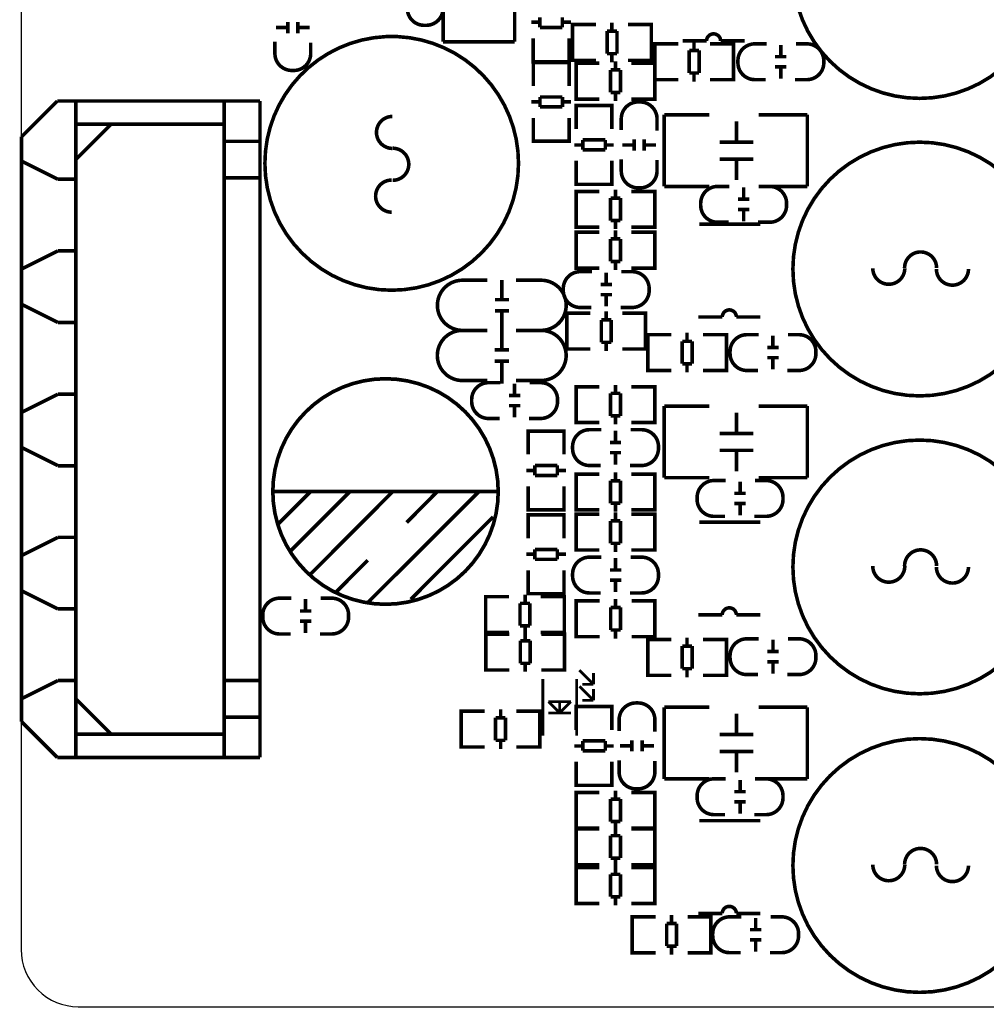
# Model space of a CAD drawing. Extents: x -31 to 136, y -15 to 170.
# Drawn here: x 0 to 34, y 81 to 116 of the extents above; entities that cross this region are included whole.
import ezdxf

# ---------------------------------------------------------------- set-up
doc = ezdxf.new("R2010")
doc.units = 0
doc.layers.add('BOARD_GEOMETRY_OUTLINE', color=2, linetype='CONTINUOUS')
doc.layers.add('PACKAGE_GEOMETRY_SILKSCREEN_TOP', color=4, linetype='CONTINUOUS')

msp = doc.modelspace()

# ---------------------------------------------------------------- linework, layer by layer
at = {"layer": 'BOARD_GEOMETRY_OUTLINE'}
msp.add_lwpolyline([(0, 84.084922), (0, 83.058, 0.414214), (2.032, 81.026), (133.967982, 81.026, 0.414214), (135.999982, 83.058), (135.999982, 160.02, 0.414214), (133.967982, 162.052), (2.032, 162.052, 0.414214), (0, 160.02)], format="xyb", close=True, dxfattribs=at)
at = {"layer": 'PACKAGE_GEOMETRY_SILKSCREEN_TOP'}
for points, const_width in [([(36.393628, 117.745002, 1), (27.393392, 117.745002, 1)], 0.127), ([(17.655032, 110.94085, 1), (8.654522, 110.940737, 1)], 0.127), ([(36.393628, 107.192572, 1), (27.393392, 107.192572, 1)], 0.127), ([(16.935196, 99.301554, 1), (8.935212, 99.301554, 1)], 0.130048), ([(36.393628, 96.625918, 1), (27.393392, 96.625918, 1)], 0.127), ([(36.393628, 86.036658, 1), (27.393392, 86.036658, 1)], 0.127)]:
    msp.add_lwpolyline(points, format="xyb", close=True, dxfattribs=dict(at, const_width=const_width))
for points, const_width in [([(14.978126, 116.983002), (14.978126, 115.253008)], 0.127), ([(17.518126, 115.253008), (17.518126, 116.983002)], 0.127), ([(9.464294, 115.958112), (9.464294, 115.558062)], 0.127), ([(9.824466, 115.958112), (9.824466, 115.558062)], 0.127), ([(18.11147, 115.94465), (18.413476, 115.94465)], 0.127), ([(18.413476, 116.114576), (18.413476, 115.763548)], 0.127), ([(19.211544, 115.763548), (19.211544, 116.114576)], 0.127), ([(19.211544, 115.94465), (19.51355, 115.94465)], 0.127), ([(20.968462, 115.629436), (20.968462, 115.931442)], 0.127), ([(9.444482, 115.75796), (9.044432, 115.75796)], 0.127), ([(10.244328, 115.75796), (9.844278, 115.75796)], 0.127), ([(18.413476, 115.763548), (19.211544, 115.763548)], 0.127), ([(19.777456, 114.595402), (19.57451, 114.595402), (19.57451, 115.865402), (19.752564, 115.865402)], 0.127), ([(19.57451, 114.63147), (19.57451, 115.829334)], 0.127), ([(19.57959, 115.865402), (20.410424, 115.865402)], 0.127), ([(21.149564, 115.629436), (20.798536, 115.629436)], 0.127), ([(20.798536, 115.629436), (20.798536, 114.831368)], 0.127), ([(21.149564, 114.831368), (21.149564, 115.629436)], 0.127), ([(22.358604, 115.865402), (21.54047, 115.865402)], 0.127), ([(22.165564, 114.595402), (22.36851, 114.595402), (22.36851, 115.865402), (22.190456, 115.865402)], 0.127), ([(22.36851, 114.63147), (22.36851, 115.829334)], 0.127), ([(14.978126, 115.253008), (17.518126, 115.253008)], 0.127), ([(18.17751, 115.372642), (18.17751, 114.554508)], 0.127), ([(19.44751, 114.554508), (19.44751, 115.372642)], 0.127), ([(23.883874, 114.943636), (23.883874, 115.245642)], 0.127), ([(24.828246, 115.28298), (25.67813, 115.28298)], 0.127), ([(22.692868, 113.909602), (22.489922, 113.909602), (22.489922, 115.179602), (22.667976, 115.179602)], 0.127), ([(22.489922, 113.94567), (22.489922, 115.143534)], 0.127), ([(22.495002, 115.179602), (23.325836, 115.179602)], 0.127), ([(24.064976, 114.943636), (23.713948, 114.943636)], 0.127), ([(23.713948, 114.943636), (23.713948, 114.145568)], 0.127), ([(24.064976, 114.145568), (24.064976, 114.943636)], 0.127), ([(25.274016, 115.179602), (24.455882, 115.179602)], 0.127), ([(25.080976, 113.909602), (25.283922, 113.909602), (25.283922, 115.179602), (25.105868, 115.179602)], 0.127), ([(25.283922, 113.94567), (25.283922, 115.143534)], 0.127), ([(26.963878, 114.7445), (26.963878, 115.14455)], 0.127), ([(18.17751, 114.747548), (18.17751, 114.544602), (19.44751, 114.544602), (19.44751, 114.722656)], 0.127), ([(18.18132, 114.314478), (18.18132, 114.517424), (19.45132, 114.517424), (19.45132, 114.33937)], 0.127), ([(18.18132, 113.68151), (18.18132, 114.512344)], 0.127), ([(18.213578, 114.544602), (19.411442, 114.544602)], 0.127), ([(18.217388, 114.517424), (19.415252, 114.517424)], 0.127), ([(19.45132, 114.512344), (19.45132, 113.68151)], 0.127), ([(20.410424, 114.595402), (19.57959, 114.595402)], 0.127), ([(19.904456, 114.490754), (19.70151, 114.490754), (19.70151, 113.220754), (19.879564, 113.220754)], 0.127), ([(20.52955, 114.490754), (19.711416, 114.490754)], 0.127), ([(20.798536, 114.831368), (21.149564, 114.831368)], 0.127), ([(20.968462, 114.529362), (20.968462, 114.831368)], 0.127), ([(21.101558, 114.556794), (21.101558, 114.254788)], 0.127), ([(21.54047, 114.595402), (22.358604, 114.595402)], 0.127), ([(21.659596, 114.490754), (22.49043, 114.490754)], 0.127), ([(22.292564, 114.490754), (22.49551, 114.490754), (22.49551, 113.220754), (22.317456, 113.220754)], 0.127), ([(27.16403, 114.724688), (26.76398, 114.724688)], 0.127), ([(19.70151, 114.454686), (19.70151, 113.256822)], 0.127), ([(20.920456, 114.254788), (20.920456, 113.45672)], 0.127), ([(21.271484, 114.254788), (20.920456, 114.254788)], 0.127), ([(21.271484, 113.45672), (21.271484, 114.254788)], 0.127), ([(22.49551, 114.454686), (22.49551, 113.256822)], 0.127), ([(23.713948, 114.145568), (24.064976, 114.145568)], 0.127), ([(23.883874, 113.843562), (23.883874, 114.145568)], 0.127), ([(27.16403, 114.364516), (26.76398, 114.364516)], 0.127), ([(26.963878, 113.944654), (26.963878, 114.344704)], 0.127), ([(23.325836, 113.909602), (22.495002, 113.909602)], 0.127), ([(24.455882, 113.909602), (25.274016, 113.909602)], 0.127), ([(20.920456, 113.45672), (21.271484, 113.45672)], 0.127), ([(21.101558, 113.45672), (21.101558, 113.154714)], 0.127), ([(1.284732, 113.152936), (0.014732, 111.882936)], 0.127), ([(1.284732, 113.152936), (8.481314, 113.152936)], 0.127), ([(1.945132, 113.152936), (1.945132, 89.869772)], 0.127), ([(7.211314, 113.152936), (7.211314, 89.869772)], 0.127), ([(8.481314, 113.152936), (8.481314, 89.869772)], 0.127), ([(18.11528, 113.123472), (18.417286, 113.123472)], 0.127), ([(19.215354, 113.293398), (18.417286, 113.293398)], 0.127), ([(18.417286, 113.293398), (18.417286, 112.94237)], 0.127), ([(19.215354, 112.94237), (19.215354, 113.293398)], 0.127), ([(19.215354, 113.123472), (19.51736, 113.123472)], 0.127), ([(19.711416, 113.220754), (20.52955, 113.220754)], 0.127), ([(22.49043, 113.220754), (21.659596, 113.220754)], 0.127), ([(18.417286, 112.94237), (19.215354, 112.94237)], 0.127), ([(20.97151, 112.789208), (20.97151, 112.992154), (19.70151, 112.992154), (19.70151, 112.8141)], 0.127), ([(19.70151, 112.982248), (19.70151, 112.164114)], 0.127), ([(20.935442, 112.992154), (19.737578, 112.992154)], 0.127), ([(20.97151, 112.164114), (20.97151, 112.982248)], 0.127), ([(18.18132, 112.551464), (18.18132, 111.73333)], 0.127), ([(19.45132, 111.73333), (19.45132, 112.551464)], 0.127), ([(24.425656, 112.661954), (22.82571, 112.661954)], 0.127), ([(22.82571, 112.661954), (22.82571, 110.121954)], 0.127), ([(25.389586, 112.43183), (25.389586, 111.691928)], 0.127), ([(27.90571, 112.661954), (26.175716, 112.661954)], 0.127), ([(27.90571, 110.121954), (27.90571, 112.661954)], 0.127), ([(3.198114, 112.331754), (1.945132, 111.078772)], 0.127), ([(1.953514, 112.331754), (7.211314, 112.331754)], 0.127), ([(0.014732, 91.139772), (0.014732, 111.882936)], 0.127), ([(7.211314, 111.722154), (8.481314, 111.722154)], 0.127), ([(18.18132, 111.92637), (18.18132, 111.723424), (19.45132, 111.723424), (19.45132, 111.901478)], 0.127), ([(18.217388, 111.723424), (19.415252, 111.723424)], 0.127), ([(20.735544, 111.773208), (19.937476, 111.773208)], 0.127), ([(19.937476, 111.773208), (19.937476, 111.42218)], 0.127), ([(20.735544, 111.42218), (20.735544, 111.773208)], 0.127), ([(21.756624, 111.793274), (21.756624, 111.393224)], 0.127), ([(22.116796, 111.793274), (22.116796, 111.393224)], 0.127), ([(24.789638, 111.691928), (25.989788, 111.691928)], 0.127), ([(19.937476, 111.592106), (19.63547, 111.592106)], 0.127), ([(19.937476, 111.42218), (20.735544, 111.42218)], 0.127), ([(21.03755, 111.592106), (20.735544, 111.592106)], 0.127), ([(21.736812, 111.593122), (21.336762, 111.593122)], 0.127), ([(22.536658, 111.593122), (22.136608, 111.593122)], 0.127), ([(0.040132, 111.010954), (1.310132, 110.375954)], 0.127), ([(19.70151, 110.203234), (19.70151, 111.034068)], 0.127), ([(20.97151, 111.034068), (20.97151, 110.203234)], 0.127), ([(24.789638, 111.09198), (25.989788, 111.09198)], 0.127), ([(25.389586, 111.09198), (25.389586, 110.352078)], 0.127), ([(1.310132, 110.375954), (1.945132, 110.375954)], 0.127), ([(7.211314, 110.426754), (8.481314, 110.426754)], 0.127), ([(20.97151, 110.4011), (20.97151, 110.198154), (19.70151, 110.198154), (19.70151, 110.376208)], 0.127), ([(20.935442, 110.198154), (19.737578, 110.198154)], 0.127), ([(21.101558, 110.010194), (21.101558, 109.708188)], 0.127), ([(22.82571, 110.121954), (24.425656, 110.121954)], 0.127), ([(25.647142, 110.086902), (25.647142, 109.686852)], 0.127), ([(26.175716, 110.121954), (27.90571, 110.121954)], 0.127), ([(19.904456, 109.944154), (19.70151, 109.944154), (19.70151, 108.674154), (19.879564, 108.674154)], 0.127), ([(19.70151, 109.908086), (19.70151, 108.710222)], 0.127), ([(20.52955, 109.944154), (19.711416, 109.944154)], 0.127), ([(20.920456, 109.708188), (20.920456, 108.91012)], 0.127), ([(21.271484, 109.708188), (20.920456, 109.708188)], 0.127), ([(21.271484, 108.91012), (21.271484, 109.708188)], 0.127), ([(21.659596, 109.944154), (22.49043, 109.944154)], 0.127), ([(22.292564, 109.944154), (22.49551, 109.944154), (22.49551, 108.674154), (22.317456, 108.674154)], 0.127), ([(22.49551, 109.908086), (22.49551, 108.710222)], 0.127), ([(25.44699, 109.66704), (25.84704, 109.66704)], 0.127), ([(25.44699, 109.306868), (25.84704, 109.306868)], 0.127), ([(25.647142, 109.287056), (25.647142, 108.887006)], 0.127), ([(20.920456, 108.91012), (21.271484, 108.91012)], 0.127), ([(21.101558, 108.91012), (21.101558, 108.608114)], 0.127), ([(19.711416, 108.674154), (20.52955, 108.674154)], 0.127), ([(21.101558, 108.562394), (21.101558, 108.260388)], 0.127), ([(22.49043, 108.674154), (21.659596, 108.674154)], 0.127), ([(26.23693, 108.782612), (24.076914, 108.782612)], 0.127), ([(19.904456, 108.496354), (19.70151, 108.496354), (19.70151, 107.226354), (19.879564, 107.226354)], 0.127), ([(19.70151, 108.460286), (19.70151, 107.262422)], 0.127), ([(20.52955, 108.496354), (19.711416, 108.496354)], 0.127), ([(20.920456, 108.260388), (20.920456, 107.46232)], 0.127), ([(21.271484, 108.260388), (20.920456, 108.260388)], 0.127), ([(21.271484, 107.46232), (21.271484, 108.260388)], 0.127), ([(21.659596, 108.496354), (22.49043, 108.496354)], 0.127), ([(22.292564, 108.496354), (22.49551, 108.496354), (22.49551, 107.226354), (22.317456, 107.226354)], 0.127), ([(22.49551, 108.460286), (22.49551, 107.262422)], 0.127), ([(0.040132, 107.200954), (1.310132, 107.835954)], 0.127), ([(1.310132, 107.835954), (1.945132, 107.835954)], 0.127), ([(19.711416, 107.226354), (20.52955, 107.226354)], 0.127), ([(20.920456, 107.46232), (21.271484, 107.46232)], 0.127), ([(21.101558, 107.46232), (21.101558, 107.160314)], 0.127), ([(22.49043, 107.226354), (21.659596, 107.226354)], 0.127), ([(17.066006, 106.10596), (17.066006, 106.805984)], 0.127), ([(20.770342, 107.064302), (20.770342, 106.664252)], 0.127), ([(20.57019, 106.64444), (20.97024, 106.64444)], 0.127), ([(17.315942, 106.10596), (16.815816, 106.10596)], 0.127), ([(20.57019, 106.284268), (20.97024, 106.284268)], 0.127), ([(20.770342, 106.264456), (20.770342, 105.864406)], 0.127), ([(0.040132, 105.930954), (1.310132, 105.295954)], 0.127), ([(17.315942, 105.706164), (16.815816, 105.706164)], 0.127), ([(17.066006, 104.906064), (17.066006, 105.706164)], 0.127), ([(19.574256, 104.356154), (19.37131, 104.356154), (19.37131, 105.626154), (19.549364, 105.626154)], 0.127), ([(19.37131, 104.392222), (19.37131, 105.590086)], 0.127), ([(19.37639, 105.626154), (20.207224, 105.626154)], 0.127), ([(20.765262, 105.390188), (20.765262, 105.692194)], 0.127), ([(22.155404, 105.626154), (21.33727, 105.626154)], 0.127), ([(21.962364, 104.356154), (22.16531, 104.356154), (22.16531, 105.626154), (21.987256, 105.626154)], 0.127), ([(22.16531, 104.392222), (22.16531, 105.590086)], 0.127), ([(25.387046, 105.49255), (26.23693, 105.49255)], 0.127), ([(1.310132, 105.295954), (1.945132, 105.295954)], 0.127), ([(20.946364, 105.390188), (20.595336, 105.390188)], 0.127), ([(20.595336, 105.390188), (20.595336, 104.59212)], 0.127), ([(20.946364, 104.59212), (20.946364, 105.390188)], 0.127), ([(17.063974, 104.327452), (17.063974, 105.027476)], 0.127), ([(22.444456, 103.594154), (22.24151, 103.594154), (22.24151, 104.864154), (22.419564, 104.864154)], 0.127), ([(22.24151, 103.630222), (22.24151, 104.828086)], 0.127), ([(22.24659, 104.864154), (23.077424, 104.864154)], 0.127), ([(23.635462, 104.628188), (23.635462, 104.930194)], 0.127), ([(25.025604, 104.864154), (24.20747, 104.864154)], 0.127), ([(24.832564, 103.594154), (25.03551, 103.594154), (25.03551, 104.864154), (24.857456, 104.864154)], 0.127), ([(25.03551, 103.630222), (25.03551, 104.828086)], 0.127), ([(26.684478, 104.429052), (26.684478, 104.829102)], 0.127), ([(20.595336, 104.59212), (20.946364, 104.59212)], 0.127), ([(20.765262, 104.290114), (20.765262, 104.59212)], 0.127), ([(23.816564, 104.628188), (23.465536, 104.628188)], 0.127), ([(23.465536, 104.628188), (23.465536, 103.83012)], 0.127), ([(23.816564, 103.83012), (23.816564, 104.628188)], 0.127), ([(26.88463, 104.40924), (26.48458, 104.40924)], 0.127), ([(17.31391, 104.327452), (16.813784, 104.327452)], 0.127), ([(20.207224, 104.356154), (19.37639, 104.356154)], 0.127), ([(21.33727, 104.356154), (22.155404, 104.356154)], 0.127), ([(26.88463, 104.049068), (26.48458, 104.049068)], 0.127), ([(26.684478, 103.629206), (26.684478, 104.029256)], 0.127), ([(17.31391, 103.927656), (16.813784, 103.927656)], 0.127), ([(17.063974, 103.127556), (17.063974, 103.927656)], 0.127), ([(23.465536, 103.83012), (23.816564, 103.83012)], 0.127), ([(23.635462, 103.528114), (23.635462, 103.83012)], 0.127), ([(23.077424, 103.594154), (22.24659, 103.594154)], 0.127), ([(24.20747, 103.594154), (25.025604, 103.594154)], 0.127), ([(17.515078, 102.727252), (17.515078, 103.127302)], 0.127), ([(19.904456, 103.018336), (19.70151, 103.018336), (19.70151, 101.748336), (19.879564, 101.748336)], 0.127), ([(19.70151, 102.982268), (19.70151, 101.784404)], 0.127), ([(20.52955, 103.018336), (19.711416, 103.018336)], 0.127), ([(21.101558, 103.084376), (21.101558, 102.78237)], 0.127), ([(21.659596, 103.018336), (22.49043, 103.018336)], 0.127), ([(22.292564, 103.018336), (22.49551, 103.018336), (22.49551, 101.748336), (22.317456, 101.748336)], 0.127), ([(22.49551, 102.982268), (22.49551, 101.784404)], 0.127), ([(0.040132, 102.120954), (1.310132, 102.755954)], 0.127), ([(1.310132, 102.755954), (1.945132, 102.755954)], 0.127), ([(17.71523, 102.70744), (17.31518, 102.70744)], 0.127), ([(20.920456, 102.78237), (20.920456, 101.984302)], 0.127), ([(21.271484, 102.78237), (20.920456, 102.78237)], 0.127), ([(21.271484, 101.984302), (21.271484, 102.78237)], 0.127), ([(17.71523, 102.347268), (17.31518, 102.347268)], 0.127), ([(17.515078, 101.927406), (17.515078, 102.327456)], 0.127), ([(24.425656, 102.332536), (22.82571, 102.332536)], 0.127), ([(22.82571, 102.332536), (22.82571, 99.792536)], 0.127), ([(27.90571, 102.332536), (26.175716, 102.332536)], 0.127), ([(27.90571, 99.792536), (27.90571, 102.332536)], 0.127), ([(20.920456, 101.984302), (21.271484, 101.984302)], 0.127), ([(21.101558, 101.984302), (21.101558, 101.682296)], 0.127), ([(25.389586, 102.102412), (25.389586, 101.36251)], 0.127), ([(19.711416, 101.748336), (20.52955, 101.748336)], 0.127), ([(22.49043, 101.748336), (21.659596, 101.748336)], 0.127), ([(19.26971, 101.24059), (19.26971, 101.443536), (17.99971, 101.443536), (17.99971, 101.265482)], 0.127), ([(17.99971, 101.43363), (17.99971, 100.615496)], 0.127), ([(19.233642, 101.443536), (18.035778, 101.443536)], 0.127), ([(19.26971, 100.615496), (19.26971, 101.43363)], 0.127), ([(21.096478, 101.059234), (21.096478, 101.459284)], 0.127), ([(24.789638, 101.36251), (25.989788, 101.36251)], 0.127), ([(21.29663, 101.039422), (20.89658, 101.039422)], 0.127), ([(0.040132, 100.850954), (1.310132, 100.215954)], 0.127), ([(21.29663, 100.67925), (20.89658, 100.67925)], 0.127), ([(21.096478, 100.259388), (21.096478, 100.659438)], 0.127), ([(24.789638, 100.762562), (25.989788, 100.762562)], 0.127), ([(25.389586, 100.762562), (25.389586, 100.02266)], 0.127), ([(1.310132, 100.215954), (1.945132, 100.215954)], 0.127), ([(19.033744, 100.22459), (18.235676, 100.22459)], 0.127), ([(18.235676, 100.22459), (18.235676, 99.873562)], 0.127), ([(19.033744, 99.873562), (19.033744, 100.22459)], 0.127), ([(18.235676, 100.043488), (17.93367, 100.043488)], 0.127), ([(18.235676, 99.873562), (19.033744, 99.873562)], 0.127), ([(19.33575, 100.043488), (19.033744, 100.043488)], 0.127), ([(19.904456, 99.919536), (19.70151, 99.919536), (19.70151, 98.649536), (19.879564, 98.649536)], 0.127), ([(19.70151, 99.883468), (19.70151, 98.685604)], 0.127), ([(20.52955, 99.919536), (19.711416, 99.919536)], 0.127), ([(21.101558, 99.985576), (21.101558, 99.68357)], 0.127), ([(21.659596, 99.919536), (22.49043, 99.919536)], 0.127), ([(22.292564, 99.919536), (22.49551, 99.919536), (22.49551, 98.649536), (22.317456, 98.649536)], 0.127), ([(22.49551, 99.883468), (22.49551, 98.685604)], 0.127), ([(17.99971, 98.654616), (17.99971, 99.48545)], 0.127), ([(19.26971, 99.48545), (19.26971, 98.654616)], 0.127), ([(20.920456, 99.68357), (20.920456, 98.885502)], 0.127), ([(21.271484, 99.68357), (20.920456, 99.68357)], 0.127), ([(21.271484, 98.885502), (21.271484, 99.68357)], 0.127), ([(22.82571, 99.792536), (24.425656, 99.792536)], 0.127), ([(25.520142, 99.655884), (25.520142, 99.255834)], 0.127), ([(26.175716, 99.792536), (27.90571, 99.792536)], 0.127), ([(8.945118, 99.301554), (16.945102, 99.301554)], 0.130048), ([(9.13511, 98.161602), (10.275062, 99.301554)], 0.130048), ([(9.565132, 97.191576), (11.67511, 99.301554)], 0.130048), ([(10.275062, 96.371664), (13.195046, 99.301554)], 0.130048), ([(12.30503, 95.361506), (16.245078, 99.291648)], 0.130048), ([(13.685012, 98.201734), (14.77518, 99.301554)], 0.130048), ([(25.31999, 99.236022), (25.72004, 99.236022)], 0.127), ([(19.26971, 98.852482), (19.26971, 98.649536), (17.99971, 98.649536), (17.99971, 98.82759)], 0.127), ([(20.920456, 98.885502), (21.271484, 98.885502)], 0.127), ([(21.101558, 98.885502), (21.101558, 98.583496)], 0.127), ([(25.31999, 98.87585), (25.72004, 98.87585)], 0.127), ([(25.520142, 98.856038), (25.520142, 98.455988)], 0.127), ([(17.99971, 98.26879), (17.99971, 98.471736), (19.26971, 98.471736), (19.26971, 98.293682)], 0.127), ([(17.99971, 97.635822), (17.99971, 98.466656)], 0.127), ([(19.233642, 98.649536), (18.035778, 98.649536)], 0.127), ([(18.035778, 98.471736), (19.233642, 98.471736)], 0.127), ([(19.26971, 98.466656), (19.26971, 97.635822)], 0.127), ([(19.904456, 98.497136), (19.70151, 98.497136), (19.70151, 97.227136), (19.879564, 97.227136)], 0.127), ([(19.70151, 98.461068), (19.70151, 97.263204)], 0.127), ([(19.711416, 98.649536), (20.52955, 98.649536)], 0.127), ([(20.52955, 98.497136), (19.711416, 98.497136)], 0.127), ([(21.101558, 98.563176), (21.101558, 98.26117)], 0.127), ([(22.49043, 98.649536), (21.659596, 98.649536)], 0.127), ([(21.659596, 98.497136), (22.49043, 98.497136)], 0.127), ([(22.292564, 98.497136), (22.49551, 98.497136), (22.49551, 97.227136), (22.317456, 97.227136)], 0.127), ([(22.49551, 98.461068), (22.49551, 97.263204)], 0.127), ([(13.835126, 95.481648), (16.75511, 98.401632)], 0.130048), ([(20.920456, 98.26117), (20.920456, 97.463102)], 0.127), ([(21.271484, 98.26117), (20.920456, 98.26117)], 0.127), ([(21.271484, 97.463102), (21.271484, 98.26117)], 0.127), ([(26.23693, 98.215958), (24.076914, 98.215958)], 0.127), ([(0.040132, 97.040954), (1.310132, 97.675954)], 0.127), ([(1.310132, 97.675954), (1.945132, 97.675954)], 0.127), ([(20.920456, 97.463102), (21.271484, 97.463102)], 0.127), ([(21.101558, 97.463102), (21.101558, 97.161096)], 0.127), ([(17.93367, 97.077784), (18.235676, 97.077784)], 0.127), ([(19.033744, 97.24771), (18.235676, 97.24771)], 0.127), ([(18.235676, 97.24771), (18.235676, 96.896682)], 0.127), ([(19.033744, 96.896682), (19.033744, 97.24771)], 0.127), ([(19.033744, 97.077784), (19.33575, 97.077784)], 0.127), ([(19.711416, 97.227136), (20.52955, 97.227136)], 0.127), ([(22.49043, 97.227136), (21.659596, 97.227136)], 0.127), ([(11.165078, 95.721678), (12.30503, 96.86163)], 0.130048), ([(18.235676, 96.896682), (19.033744, 96.896682)], 0.127), ([(21.100542, 96.938084), (21.100542, 96.538034)], 0.127), ([(17.99971, 96.505776), (17.99971, 95.687642)], 0.127), ([(19.26971, 95.687642), (19.26971, 96.505776)], 0.127), ([(20.90039, 96.518222), (21.30044, 96.518222)], 0.127), ([(20.90039, 96.15805), (21.30044, 96.15805)], 0.127), ([(21.100542, 96.138238), (21.100542, 95.738188)], 0.127), ([(0.040132, 95.770954), (1.310132, 95.135954)], 0.127), ([(17.888966, 95.638112), (17.888966, 95.336106)], 0.127), ([(17.99971, 95.880682), (17.99971, 95.677736), (19.26971, 95.677736), (19.26971, 95.85579)], 0.127), ([(18.035778, 95.677736), (19.233642, 95.677736)], 0.127), ([(10.09904, 95.083122), (10.09904, 95.483172)], 0.127), ([(16.691864, 95.572072), (16.488918, 95.572072), (16.488918, 94.302072), (16.666972, 94.302072)], 0.127), ([(16.488918, 95.536004), (16.488918, 94.33814)], 0.127), ([(17.316958, 95.572072), (16.498824, 95.572072)], 0.127), ([(17.707864, 95.336106), (17.707864, 94.538038)], 0.127), ([(18.058892, 95.336106), (17.707864, 95.336106)], 0.127), ([(18.058892, 94.538038), (18.058892, 95.336106)], 0.127), ([(18.447004, 95.572072), (19.277838, 95.572072)], 0.127), ([(19.079972, 95.572072), (19.282918, 95.572072), (19.282918, 94.302072), (19.104864, 94.302072)], 0.127), ([(19.282918, 95.536004), (19.282918, 94.33814)], 0.127), ([(19.904456, 94.153736), (19.70151, 94.153736), (19.70151, 95.423736), (19.879564, 95.423736)], 0.127), ([(19.70151, 94.189804), (19.70151, 95.387668)], 0.127), ([(19.70659, 95.423736), (20.537424, 95.423736)], 0.127), ([(21.095462, 95.18777), (21.095462, 95.489776)], 0.127), ([(22.485604, 95.423736), (21.66747, 95.423736)], 0.127), ([(22.292564, 94.153736), (22.49551, 94.153736), (22.49551, 95.423736), (22.317456, 95.423736)], 0.127), ([(22.49551, 94.189804), (22.49551, 95.387668)], 0.127), ([(1.310132, 95.135954), (1.945132, 95.135954)], 0.127), ([(10.299192, 95.06331), (9.899142, 95.06331)], 0.127), ([(21.276564, 95.18777), (20.925536, 95.18777)], 0.127), ([(20.925536, 95.18777), (20.925536, 94.389702)], 0.127), ([(21.276564, 94.389702), (21.276564, 95.18777)], 0.127), ([(10.299192, 94.703138), (9.899142, 94.703138)], 0.127), ([(10.09904, 94.283276), (10.09904, 94.683326)], 0.127), ([(25.387046, 94.925896), (26.23693, 94.925896)], 0.127), ([(16.699992, 92.972128), (16.497046, 92.972128), (16.497046, 94.242128), (16.6751, 94.242128)], 0.127), ([(16.498824, 94.302072), (17.316958, 94.302072)], 0.127), ([(16.502126, 94.242128), (17.33296, 94.242128)], 0.127), ([(17.707864, 94.538038), (18.058892, 94.538038)], 0.127), ([(17.888966, 94.538038), (17.888966, 94.236032)], 0.127), ([(17.890998, 94.006162), (17.890998, 94.308168)], 0.127), ([(19.277838, 94.302072), (18.447004, 94.302072)], 0.127), ([(19.28114, 94.242128), (18.463006, 94.242128)], 0.127), ([(19.0881, 92.972128), (19.291046, 92.972128), (19.291046, 94.242128), (19.112992, 94.242128)], 0.127), ([(20.925536, 94.389702), (21.276564, 94.389702)], 0.127), ([(21.095462, 94.087696), (21.095462, 94.389702)], 0.127), ([(16.497046, 93.008196), (16.497046, 94.20606)], 0.127), ([(18.0721, 94.006162), (17.721072, 94.006162)], 0.127), ([(17.721072, 94.006162), (17.721072, 93.208094)], 0.127), ([(18.0721, 93.208094), (18.0721, 94.006162)], 0.127), ([(19.291046, 93.008196), (19.291046, 94.20606)], 0.127), ([(20.537424, 94.153736), (19.70659, 94.153736)], 0.127), ([(21.66747, 94.153736), (22.485604, 94.153736)], 0.127), ([(22.444456, 92.782136), (22.24151, 92.782136), (22.24151, 94.052136), (22.419564, 94.052136)], 0.127), ([(22.24151, 92.818204), (22.24151, 94.016068)], 0.127), ([(22.24659, 94.052136), (23.077424, 94.052136)], 0.127), ([(23.635462, 93.81617), (23.635462, 94.118176)], 0.127), ([(25.025604, 94.052136), (24.20747, 94.052136)], 0.127), ([(24.832564, 92.782136), (25.03551, 92.782136), (25.03551, 94.052136), (24.857456, 94.052136)], 0.127), ([(25.03551, 92.818204), (25.03551, 94.016068)], 0.127), ([(26.688542, 94.042484), (26.688542, 93.642434)], 0.127), ([(23.816564, 93.81617), (23.465536, 93.81617)], 0.127), ([(23.465536, 93.81617), (23.465536, 93.018102)], 0.127), ([(23.816564, 93.018102), (23.816564, 93.81617)], 0.127), ([(26.48839, 93.622622), (26.88844, 93.622622)], 0.127), ([(17.721072, 93.208094), (18.0721, 93.208094)], 0.127), ([(17.890998, 92.906088), (17.890998, 93.208094)], 0.127), ([(26.48839, 93.26245), (26.88844, 93.26245)], 0.127), ([(26.688542, 93.242638), (26.688542, 92.842588)], 0.127), ([(17.33296, 92.972128), (16.502126, 92.972128)], 0.127), ([(18.463006, 92.972128), (19.28114, 92.972128)], 0.127), ([(19.815556, 92.96527), (20.315428, 92.465144)], 0.100076), ([(20.315428, 92.465144), (20.315428, 92.865194)], 0.100076), ([(23.465536, 93.018102), (23.816564, 93.018102)], 0.127), ([(23.635462, 92.716096), (23.635462, 93.018102)], 0.127), ([(0.040132, 91.960954), (1.310132, 92.595954)], 0.127), ([(1.310132, 92.595954), (1.945132, 92.595954)], 0.127), ([(7.211314, 92.595954), (8.481314, 92.595954)], 0.127), ([(18.517108, 90.64752), (18.517108, 92.647516)], 0.100076), ([(19.717004, 90.64752), (19.717004, 92.647516)], 0.100076), ([(23.077424, 92.782136), (22.24659, 92.782136)], 0.127), ([(24.20747, 92.782136), (25.025604, 92.782136)], 0.127), ([(19.815556, 92.392246), (20.315428, 91.89212)], 0.100076), ([(19.915378, 92.465144), (20.315428, 92.465144)], 0.100076), ([(20.315428, 91.89212), (20.315428, 92.29217)], 0.100076), ([(1.945132, 91.943936), (3.198114, 90.690954)], 0.127), ([(18.717006, 91.84767), (19.517106, 91.84767)], 0.100076), ([(19.117056, 91.44762), (18.717006, 91.84767)], 0.100076), ([(19.117056, 91.397582), (19.117056, 91.897708)], 0.100076), ([(19.517106, 91.84767), (19.117056, 91.44762)], 0.100076), ([(19.915378, 91.89212), (20.315428, 91.89212)], 0.100076), ([(15.8242, 91.510612), (15.621254, 91.510612), (15.621254, 90.240612), (15.799308, 90.240612)], 0.127), ([(15.621254, 91.474544), (15.621254, 90.27668)], 0.127), ([(16.449294, 91.510612), (15.63116, 91.510612)], 0.127), ([(17.021302, 91.576652), (17.021302, 91.274646)], 0.127), ([(17.57934, 91.510612), (18.410174, 91.510612)], 0.127), ([(18.212308, 91.510612), (18.415254, 91.510612), (18.415254, 90.240612), (18.2372, 90.240612)], 0.127), ([(18.415254, 91.474544), (18.415254, 90.27668)], 0.127), ([(20.97151, 91.472512), (20.97151, 91.675458), (19.70151, 91.675458), (19.70151, 91.497404)], 0.127), ([(19.70151, 91.665552), (19.70151, 90.847418)], 0.127), ([(20.935442, 91.675458), (19.737578, 91.675458)], 0.127), ([(20.97151, 90.847418), (20.97151, 91.665552)], 0.127), ([(24.425656, 91.650058), (22.82571, 91.650058)], 0.127), ([(22.82571, 91.650058), (22.82571, 89.110058)], 0.127), ([(27.90571, 91.650058), (26.175716, 91.650058)], 0.127), ([(27.90571, 89.110058), (27.90571, 91.650058)], 0.127), ([(1.284732, 89.869772), (0.014732, 91.139772)], 0.127), ([(7.211314, 91.300554), (8.481314, 91.300554)], 0.127), ([(16.8402, 91.274646), (16.8402, 90.476578)], 0.127), ([(17.191228, 91.274646), (16.8402, 91.274646)], 0.127), ([(17.191228, 90.476578), (17.191228, 91.274646)], 0.127), ([(18.717006, 91.44762), (19.517106, 91.44762)], 0.100076), ([(25.389586, 91.419934), (25.389586, 90.680032)], 0.127), ([(1.953514, 90.690954), (7.211314, 90.690954)], 0.127), ([(16.8402, 90.476578), (17.191228, 90.476578)], 0.127), ([(17.021302, 90.476578), (17.021302, 90.174572)], 0.127), ([(20.735544, 90.456512), (19.937476, 90.456512)], 0.127), ([(19.937476, 90.456512), (19.937476, 90.105484)], 0.127), ([(20.735544, 90.105484), (20.735544, 90.456512)], 0.127), ([(21.680424, 90.080338), (21.680424, 90.480388)], 0.127), ([(22.040596, 90.080338), (22.040596, 90.480388)], 0.127), ([(24.789638, 90.680032), (25.989788, 90.680032)], 0.127), ([(15.63116, 90.240612), (16.449294, 90.240612)], 0.127), ([(18.410174, 90.240612), (17.57934, 90.240612)], 0.127), ([(19.937476, 90.27541), (19.63547, 90.27541)], 0.127), ([(19.937476, 90.105484), (20.735544, 90.105484)], 0.127), ([(21.03755, 90.27541), (20.735544, 90.27541)], 0.127), ([(21.260562, 90.28049), (21.660612, 90.28049)], 0.127), ([(22.060408, 90.28049), (22.460458, 90.28049)], 0.127), ([(24.789638, 90.080084), (25.989788, 90.080084)], 0.127), ([(25.389586, 90.080084), (25.389586, 89.340182)], 0.127), ([(8.481314, 89.869772), (1.284732, 89.869772)], 0.127), ([(19.70151, 88.886538), (19.70151, 89.717372)], 0.127), ([(20.97151, 89.717372), (20.97151, 88.886538)], 0.127), ([(20.97151, 89.084404), (20.97151, 88.881458), (19.70151, 88.881458), (19.70151, 89.059512)], 0.127), ([(22.82571, 89.110058), (24.425656, 89.110058)], 0.127), ([(25.520142, 89.075006), (25.520142, 88.674956)], 0.127), ([(26.175716, 89.110058), (27.90571, 89.110058)], 0.127), ([(20.935442, 88.881458), (19.737578, 88.881458)], 0.127), ([(21.101558, 88.693498), (21.101558, 88.391492)], 0.127), ([(25.31999, 88.655144), (25.72004, 88.655144)], 0.127), ([(19.904456, 88.627458), (19.70151, 88.627458), (19.70151, 87.357458), (19.879564, 87.357458)], 0.127), ([(19.70151, 88.59139), (19.70151, 87.393526)], 0.127), ([(20.52955, 88.627458), (19.711416, 88.627458)], 0.127), ([(20.920456, 88.391492), (20.920456, 87.593424)], 0.127), ([(21.271484, 88.391492), (20.920456, 88.391492)], 0.127), ([(21.271484, 87.593424), (21.271484, 88.391492)], 0.127), ([(21.659596, 88.627458), (22.49043, 88.627458)], 0.127), ([(22.292564, 88.627458), (22.49551, 88.627458), (22.49551, 87.357458), (22.317456, 87.357458)], 0.127), ([(22.49551, 88.59139), (22.49551, 87.393526)], 0.127), ([(25.31999, 88.294972), (25.72004, 88.294972)], 0.127), ([(25.520142, 88.27516), (25.520142, 87.87511)], 0.127), ([(26.23693, 87.626698), (24.076914, 87.626698)], 0.127), ([(19.904456, 87.332058), (19.70151, 87.332058), (19.70151, 86.062058), (19.879564, 86.062058)], 0.127), ([(19.70151, 87.29599), (19.70151, 86.098126)], 0.127), ([(19.711416, 87.357458), (20.52955, 87.357458)], 0.127), ([(20.52955, 87.332058), (19.711416, 87.332058)], 0.127), ([(20.920456, 87.593424), (21.271484, 87.593424)], 0.127), ([(21.101558, 87.593424), (21.101558, 87.291418)], 0.127), ([(21.101558, 87.398098), (21.101558, 87.096092)], 0.127), ([(22.49043, 87.357458), (21.659596, 87.357458)], 0.127), ([(21.659596, 87.332058), (22.49043, 87.332058)], 0.127), ([(22.292564, 87.332058), (22.49551, 87.332058), (22.49551, 86.062058), (22.317456, 86.062058)], 0.127), ([(22.49551, 87.29599), (22.49551, 86.098126)], 0.127), ([(20.920456, 87.096092), (20.920456, 86.298024)], 0.127), ([(21.271484, 87.096092), (20.920456, 87.096092)], 0.127), ([(21.271484, 86.298024), (21.271484, 87.096092)], 0.127), ([(20.920456, 86.298024), (21.271484, 86.298024)], 0.127), ([(21.101558, 86.298024), (21.101558, 85.996018)], 0.127), ([(19.904456, 85.960458), (19.70151, 85.960458), (19.70151, 84.690458), (19.879564, 84.690458)], 0.127), ([(19.70151, 85.92439), (19.70151, 84.726526)], 0.127), ([(19.711416, 86.062058), (20.52955, 86.062058)], 0.127), ([(20.52955, 85.960458), (19.711416, 85.960458)], 0.127), ([(21.101558, 86.026498), (21.101558, 85.724492)], 0.127), ([(22.49043, 86.062058), (21.659596, 86.062058)], 0.127), ([(21.659596, 85.960458), (22.49043, 85.960458)], 0.127), ([(22.292564, 85.960458), (22.49551, 85.960458), (22.49551, 84.690458), (22.317456, 84.690458)], 0.127), ([(22.49551, 85.92439), (22.49551, 84.726526)], 0.127), ([(20.920456, 85.724492), (20.920456, 84.926424)], 0.127), ([(21.271484, 85.724492), (20.920456, 85.724492)], 0.127), ([(21.271484, 84.926424), (21.271484, 85.724492)], 0.127), ([(20.920456, 84.926424), (21.271484, 84.926424)], 0.127), ([(21.101558, 84.926424), (21.101558, 84.624418)], 0.127), ([(19.711416, 84.690458), (20.52955, 84.690458)], 0.127), ([(22.49043, 84.690458), (21.659596, 84.690458)], 0.127), ([(21.893022, 82.943192), (21.690076, 82.943192), (21.690076, 84.213192), (21.86813, 84.213192)], 0.127), ([(21.690076, 82.97926), (21.690076, 84.177124)], 0.127), ([(21.695156, 84.213192), (22.52599, 84.213192)], 0.127), ([(23.084028, 83.977226), (23.084028, 84.279232)], 0.127), ([(24.47417, 84.213192), (23.656036, 84.213192)], 0.127), ([(24.28113, 82.943192), (24.484076, 82.943192), (24.484076, 84.213192), (24.306022, 84.213192)], 0.127), ([(24.484076, 82.97926), (24.484076, 84.177124)], 0.127), ([(25.387046, 84.336636), (26.23693, 84.336636)], 0.127), ([(26.073608, 84.180172), (26.073608, 83.780122)], 0.127), ([(23.26513, 83.977226), (22.914102, 83.977226)], 0.127), ([(22.914102, 83.977226), (22.914102, 83.179158)], 0.127), ([(23.26513, 83.179158), (23.26513, 83.977226)], 0.127), ([(25.873456, 83.76031), (26.273506, 83.76031)], 0.127), ([(22.914102, 83.179158), (23.26513, 83.179158)], 0.127), ([(23.084028, 82.877152), (23.084028, 83.179158)], 0.127), ([(25.873456, 83.400138), (26.273506, 83.400138)], 0.127), ([(26.073608, 83.380326), (26.073608, 82.980276)], 0.127), ([(22.52599, 82.943192), (21.695156, 82.943192)], 0.127), ([(23.656036, 82.943192), (24.47417, 82.943192)], 0.127)]:
    msp.add_lwpolyline(points, dxfattribs=dict(at, const_width=const_width))
at = {"layer": 'PACKAGE_GEOMETRY_SILKSCREEN_TOP', "const_width": 0.127}
for points in [[(13.70838, 116.852192), (13.70838, 116.43614, 0.414214), (14.308328, 115.836192), (14.378432, 115.836192, 0.414214), (14.97838, 116.43614), (14.97838, 116.8273)], [(23.478236, 115.28298), (24.32812, 115.28298, -1), (24.828246, 115.28298)], [(9.00938, 115.251992), (9.00938, 114.83594, 0.414214), (9.609328, 114.235992), (9.679432, 114.235992, 0.414214), (10.27938, 114.83594), (10.27938, 115.2271)], [(26.45791, 115.179602), (26.041858, 115.179602, 0.414214), (25.44191, 114.579654), (25.44191, 114.50955, 0.414214), (26.041858, 113.909602), (26.433018, 113.909602)], [(27.47391, 113.909602), (27.889962, 113.909602, 0.414214), (28.48991, 114.50955), (28.48991, 114.579654, 0.414214), (27.889962, 115.179602), (27.498802, 115.179602)], [(22.57171, 112.103154), (22.57171, 112.519206, 0.414214), (21.971762, 113.119154), (21.901658, 113.119154, 0.414214), (21.30171, 112.519206), (21.30171, 112.128046)], [(13.182854, 111.469932, -1), (13.1826, 112.606074)], [(13.191744, 111.477044, -1.000014), (13.191998, 110.339886)], [(21.30171, 111.087154), (21.30171, 110.671102, 0.414214), (21.901658, 110.071154), (21.971762, 110.071154, 0.414214), (22.57171, 110.671102), (22.57171, 111.062262)], [(13.152882, 109.20984, -0.999974), (13.152628, 110.348014)], [(25.13711, 110.121954), (24.721058, 110.121954, 0.414214), (24.12111, 109.522006), (24.12111, 109.451902, 0.414214), (24.721058, 108.851954), (25.112218, 108.851954)], [(26.15311, 108.851954), (26.569162, 108.851954, 0.414214), (27.16911, 109.451902), (27.16911, 109.522006, 0.414214), (26.569162, 110.121954), (26.178002, 110.121954)], [(31.357316, 107.229656, -1), (32.494474, 107.229656)], [(31.364428, 107.220512, -1), (30.228286, 107.220512)], [(33.62452, 107.19054, -1), (32.486346, 107.19054)], [(20.26031, 107.099354), (19.844258, 107.099354, 0.414214), (19.24431, 106.499406), (19.24431, 106.429302, 0.414214), (19.844258, 105.829354), (20.235418, 105.829354)], [(21.27631, 105.829354), (21.692362, 105.829354, 0.414214), (22.29231, 106.429302), (22.29231, 106.499406, 0.414214), (21.692362, 107.099354), (21.301202, 107.099354)], [(16.553942, 106.795062), (15.665958, 106.795062, 0.414214), (14.775942, 105.905046)], [(17.569942, 106.795062), (18.457926, 106.795062, -0.414214), (19.347942, 105.905046)], [(16.553942, 105.017062), (15.665958, 105.017062, -0.414214), (14.775942, 105.907078)], [(17.569942, 105.017062), (18.457926, 105.017062, 0.414214), (19.347942, 105.907078)], [(24.037036, 105.49255), (24.88692, 105.49255, -1), (25.387046, 105.49255)], [(16.55191, 105.016554), (15.663926, 105.016554, 0.414214), (14.77391, 104.126538)], [(17.56791, 105.016554), (18.455894, 105.016554, -0.414214), (19.34591, 104.126538)], [(26.17851, 104.864154), (25.762458, 104.864154, 0.414214), (25.16251, 104.264206), (25.16251, 104.194102, 0.414214), (25.762458, 103.594154), (26.153618, 103.594154)], [(27.19451, 103.594154), (27.610562, 103.594154, 0.414214), (28.21051, 104.194102), (28.21051, 104.264206, 0.414214), (27.610562, 104.864154), (27.219402, 104.864154)], [(16.55191, 103.238554), (15.663926, 103.238554, -0.414214), (14.77391, 104.12857)], [(17.56791, 103.238554), (18.455894, 103.238554, 0.414214), (19.34591, 104.12857)], [(17.00911, 103.162354), (16.593058, 103.162354, 0.414214), (15.99311, 102.562406), (15.99311, 102.492302, 0.414214), (16.593058, 101.892354), (16.984218, 101.892354)], [(18.02511, 101.892354), (18.441162, 101.892354, 0.414214), (19.04111, 102.492302), (19.04111, 102.562406, 0.414214), (18.441162, 103.162354), (18.050002, 103.162354)], [(20.59051, 101.494336), (20.174458, 101.494336, 0.414214), (19.57451, 100.894388), (19.57451, 100.824284, 0.414214), (20.174458, 100.224336), (20.565618, 100.224336)], [(21.60651, 100.224336), (22.022562, 100.224336, 0.414214), (22.62251, 100.824284), (22.62251, 100.894388, 0.414214), (22.022562, 101.494336), (21.631402, 101.494336)], [(25.01011, 99.690936), (24.594058, 99.690936, 0.414214), (23.99411, 99.090988), (23.99411, 99.020884, 0.414214), (24.594058, 98.420936), (24.985218, 98.420936)], [(26.02611, 98.420936), (26.442162, 98.420936, 0.414214), (27.04211, 99.020884), (27.04211, 99.090988, 0.414214), (26.442162, 99.690936), (26.051002, 99.690936)], [(31.357316, 96.663002, -1), (32.494474, 96.663002)], [(20.59051, 96.973136), (20.174458, 96.973136, 0.414214), (19.57451, 96.373188), (19.57451, 96.303084, 0.414214), (20.174458, 95.703136), (20.565618, 95.703136)], [(21.60651, 95.703136), (22.022562, 95.703136, 0.414214), (22.62251, 96.303084), (22.62251, 96.373188, 0.414214), (22.022562, 96.973136), (21.631402, 96.973136)], [(31.364428, 96.653858, -1), (30.228286, 96.653858)], [(33.62452, 96.623886, -1), (32.486346, 96.623886)], [(9.593072, 95.518224), (9.17702, 95.518224, 0.414214), (8.577072, 94.918276), (8.577072, 94.848172, 0.414214), (9.17702, 94.248224), (9.56818, 94.248224)], [(10.609072, 94.248224), (11.025124, 94.248224, 0.414214), (11.625072, 94.848172), (11.625072, 94.918276, 0.414214), (11.025124, 95.518224), (10.633964, 95.518224)], [(24.037036, 94.925896), (24.88692, 94.925896, -1), (25.387046, 94.925896)], [(26.17851, 94.077536), (25.762458, 94.077536, 0.414214), (25.16251, 93.477588), (25.16251, 93.407484, 0.414214), (25.762458, 92.807536), (26.153618, 92.807536)], [(27.19451, 92.807536), (27.610562, 92.807536, 0.414214), (28.21051, 93.407484), (28.21051, 93.477588, 0.414214), (27.610562, 94.077536), (27.219402, 94.077536)], [(22.49551, 90.786458), (22.49551, 91.20251, 0.414214), (21.895562, 91.802458), (21.825458, 91.802458, 0.414214), (21.22551, 91.20251), (21.22551, 90.81135)], [(21.22551, 89.770458), (21.22551, 89.354406, 0.414214), (21.825458, 88.754458), (21.895562, 88.754458, 0.414214), (22.49551, 89.354406), (22.49551, 89.745566)], [(25.01011, 89.110058), (24.594058, 89.110058, 0.414214), (23.99411, 88.51011), (23.99411, 88.440006, 0.414214), (24.594058, 87.840058), (24.985218, 87.840058)], [(26.02611, 87.840058), (26.442162, 87.840058, 0.414214), (27.04211, 88.440006), (27.04211, 88.51011, 0.414214), (26.442162, 89.110058), (26.051002, 89.110058)], [(31.357316, 86.073742, -1), (32.494474, 86.073742)], [(31.364428, 86.064598, -1), (30.228286, 86.064598)], [(33.62452, 86.034626, -1), (32.486346, 86.034626)], [(24.037036, 84.336636), (24.88692, 84.336636, -1), (25.387046, 84.336636)], [(25.563576, 84.215224), (25.147524, 84.215224, 0.414214), (24.547576, 83.615276), (24.547576, 83.545172, 0.414214), (25.147524, 82.945224), (25.538684, 82.945224)], [(26.579576, 82.945224), (26.995628, 82.945224, 0.414214), (27.595576, 83.545172), (27.595576, 83.615276, 0.414214), (26.995628, 84.215224), (26.604468, 84.215224)]]:
    msp.add_lwpolyline(points, format="xyb", dxfattribs=at)

doc.saveas('drawing.dxf')
